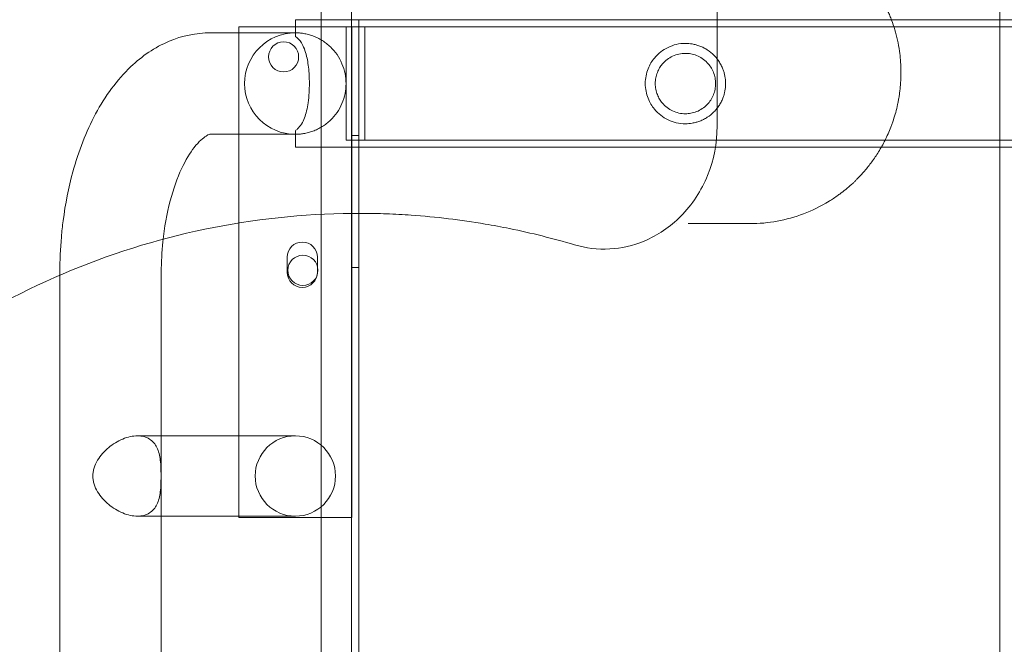
# Model space of a CAD drawing. Units: millimetres. Extents: x -2281 to 9719, y -3866 to 8134.
# Drawn here: x 1743 to 2004, y 490 to 656 of the extents above; entities that cross this region are included whole.
import ezdxf

# ---------------------------------------------------------------- set-up
doc = ezdxf.new("R2010")
doc.units = ezdxf.units.MM
doc.header["$MEASUREMENT"] = 0

msp = doc.modelspace()

# ---------------------------------------------------------------- linework, layer by layer
at = {"color": 0, "linetype": 'Continuous', "lineweight": 0}
for p, q in [((1830.89, 467.93), (1830.89, 1493.55)), ((1822.89, 1491.71), (1822.89, 469.75)), ((1816.04, 651.23), (1816.04, 655.59)), ((1924.46, 655.59), (1816.04, 655.59)), ((1832.89, 653.74), (1832.89, 655.74)), ((1924.46, 655.59), (1924.46, 655.59)), ((1974.13, 655.59), (1924.46, 655.59)), ((1974.13, 655.59), (1974.13, 655.59)), ((2002.89, 655.59), (1974.13, 655.59)), ((2544.89, 655.59), (2002.89, 655.59)), ((1801.04, 653.74), (1801.04, 607.44)), ((1801.04, 653.74), (1829.49, 653.74)), ((1829.49, 653.74), (2710.96, 653.74)), ((1829.49, 653.74), (1829.49, 638.74)), ((1831.04, 623.74), (1831.04, 653.74)), ((1832.89, 653.74), (1832.89, 586.71)), ((1834.49, 653.74), (1834.49, 623.74)), ((1793.51, 652.19), (1808.46, 652.19)), ((1808.46, 652.19), (1816.04, 652.19)), ((1829.49, 638.74), (1829.49, 623.74)), ((1793.51, 625.29), (1808.46, 625.29)), ((1816.04, 625.29), (1808.46, 625.29)), ((1816.04, 621.89), (1816.04, 626.25)), ((1832.89, 624.96), (1830.89, 624.96)), ((1924.46, 621.89), (1816.04, 621.89)), ((1829.49, 623.74), (2710.96, 623.74)), ((1831.04, 623.74), (1831.04, 587.94)), ((1924.46, 621.89), (1924.46, 621.89)), ((1971.44, 621.89), (1924.46, 621.89)), ((1971.44, 621.89), (1971.44, 621.89)), ((1972.46, 621.89), (1971.44, 621.89)), ((1972.46, 621.89), (1972.46, 621.89)), ((2002.89, 621.89), (1972.46, 621.89)), ((2544.89, 621.89), (2002.89, 621.89)), ((1801.04, 607.44), (1801.04, 607.44)), ((1801.04, 607.44), (1801.04, 550.36)), ((1813.89, 588.73), (1813.89, 592.73)), ((1821.89, 592.73), (1821.89, 588.73)), ((1753.59, 588.74), (1753.59, 458.74)), ((1780.49, 588.74), (1780.49, 573.05)), ((1832.89, 589.96), (1830.89, 589.96)), ((1831.04, 587.94), (1831.04, 587.94)), ((1831.04, 587.94), (1831.04, 523.74)), ((1832.89, 586.71), (1832.89, 586.71)), ((1832.89, 586.71), (1832.89, 465.54)), ((1780.49, 573.05), (1780.49, 573.05)), ((1780.49, 573.05), (1780.49, 458.74)), ((1801.04, 550.36), (1801.04, 550.36)), ((1801.04, 550.36), (1801.04, 523.74)), ((1774.16, 545.39), (1805.6, 545.39)), ((1805.6, 545.39), (1805.6, 545.39)), ((1805.6, 545.39), (1808.46, 545.39)), ((1808.46, 545.39), (1816.04, 545.39)), ((1774.16, 524.09), (1808.46, 524.09)), ((1801.04, 523.74), (1831.04, 523.74)), ((1816.04, 524.09), (1808.46, 524.09))]:
    msp.add_line(p, q, dxfattribs=at)
for centre, radius in [((1812.92, 645.81), 4), ((1818.04, 589.26), 4), ((1816.04, 534.74), 10.65)]:
    msp.add_circle(centre, radius, dxfattribs=at)
for centre, radius, start, end in [((1816.04, 638.74), 13.45, 90, 270), ((1817.89, 592.73), 4, 0, 180), ((1817.89, 588.73), 4, 180, 0)]:
    msp.add_arc(centre, radius, start, end, dxfattribs=at)
for points, knots in [([(2002.89, 470.44), (2002.89, 504.7), (2002.89, 607.48), (2002.89, 778.78), (2002.89, 915.82), (2002.89, 1087.12), (2002.89, 1258.42), (2002.89, 1429.72), (2002.89, 1498.24)], [0, 0, 0, 0, 10.278117, 30.834351, 51.390585, 51.390585, 82.224894, 102.7811, 102.7811, 102.7811, 102.7811]), ([(1927.89, 646.15), (1927.89, 758.88), (1927.89, 871.61), (1927.89, 1094.05), (1927.89, 1203.76), (1927.89, 1313.47)], [39.660581, 39.660581, 39.660581, 39.660581, 73.480659, 73.480659, 106.394235, 106.394235, 106.394235, 106.394235]), ([(1936.65, 601.62), (1939.05, 601.62), (1943.84, 602.06), (1950.87, 604), (1956.22, 606.6), (1959.34, 608.67), (1960.41, 609.45), (1961.21, 610.04), (1962.39, 610.99), (1963.6, 612.06), (1964.46, 612.87), (1965.14, 613.55), (1966.32, 614.77), (1967.96, 616.68), (1969.85, 619.23), (1971.32, 621.62), (1972.43, 623.71), (1973.22, 625.39), (1973.84, 626.88), (1974.25, 627.98), (1974.47, 628.61), (1975.02, 630.23), (1975.49, 631.94), (1975.87, 633.78), (1976.02, 634.53), (1976.18, 635.48), (1976.34, 636.63), (1976.51, 638.2), (1976.65, 640.18), (1976.66, 642.61), (1976.53, 645.01), (1976.23, 647.57), (1975.74, 650.28), (1975.02, 653.03), (1974.31, 655.13), (1973.69, 656.73), (1972.72, 659.02), (1971.54, 661.27), (1970.2, 663.42), (1969.46, 664.52), (1968.55, 665.78), (1967.3, 667.37), (1965.53, 669.35), (1963.53, 671.29), (1961.49, 673.02), (1959.74, 674.3), (1958.33, 675.25), (1956.9, 676.14), (1954.36, 677.56), (1951.01, 679.04), (1947.21, 680.26), (1943.74, 681.04), (1940.22, 681.52), (1937.84, 681.62), (1936.65, 681.62)], [0, 0, 0, 0, 1.257444, 2.514888, 3.772332, 4.243874, 4.322464, 4.401054, 4.715415, 5.029776, 5.134563, 5.23935, 5.448924, 5.868072, 6.28722, 6.706368, 6.915943, 7.125517, 7.335091, 7.439878, 7.492271, 7.544665, 7.963813, 8.016206, 8.0686, 8.173387, 8.278174, 8.382961, 8.592535, 8.802109, 9.011683, 9.221257, 9.500689, 9.780121, 10.059553, 10.199269, 10.338985, 10.897849, 11.107423, 11.316997, 11.421784, 11.736145, 12.155293, 12.574441, 12.993589, 13.412737, 13.622311, 13.831885, 14.251033, 15.089329, 15.718051, 16.346773, 16.975495, 17.604217, 17.604217, 17.604217, 17.604217]), ([(1793.51, 652.19), (1789.73, 652.19), (1785.96, 651.38), (1778.73, 648.34), (1775.35, 645.99), (1768.67, 639.67), (1765.61, 635.42), (1760.55, 626), (1758.55, 620.82), (1755.9, 611.16), (1755.04, 606.83), (1754.47, 602.4)], [6.283185, 6.283185, 6.283185, 6.283185, 6.502014, 6.502014, 6.747175, 6.747175, 7.061335, 7.061335, 7.375494, 7.375494, 7.613143, 7.613143, 7.613143, 7.613143]), ([(1816.04, 652.19), (1816.38, 652.19), (1816.73, 652.17), (1817.47, 652.12), (1817.85, 652.07), (1818.64, 651.94), (1819.05, 651.85), (1819.87, 651.64), (1820.29, 651.5), (1821.13, 651.2), (1821.55, 651.02), (1822.37, 650.61), (1822.78, 650.38), (1823.57, 649.89), (1823.95, 649.62), (1824.69, 649.05), (1825.03, 648.75), (1825.99, 647.83), (1826.57, 647.15), (1827.61, 645.66), (1828.05, 644.85), (1828.77, 643.16), (1829.05, 642.28), (1829.4, 640.5), (1829.49, 639.6), (1829.49, 637.87), (1829.4, 636.97), (1829.05, 635.19), (1828.77, 634.31), (1828.05, 632.62), (1827.61, 631.81), (1826.57, 630.32), (1825.99, 629.64), (1825.03, 628.73), (1824.69, 628.42), (1823.95, 627.85), (1823.57, 627.58), (1822.78, 627.09), (1822.37, 626.86), (1821.55, 626.46), (1821.13, 626.28), (1820.29, 625.97), (1819.87, 625.84), (1819.05, 625.62), (1818.64, 625.53), (1817.85, 625.4), (1817.47, 625.36), (1816.73, 625.3), (1816.38, 625.29), (1816.04, 625.29)], [10.682805, 10.682805, 10.682805, 10.682805, 12.044244, 12.044244, 13.405682, 13.405682, 14.767121, 14.767121, 16.12856, 16.12856, 17.489999, 17.489999, 18.851437, 18.851437, 20.212876, 20.212876, 21.574315, 21.574315, 24.178218, 24.178218, 26.782122, 26.782122, 29.386025, 29.386025, 31.989929, 31.989929, 34.593832, 34.593832, 37.197736, 37.197736, 39.801639, 39.801639, 42.405543, 42.405543, 43.766981, 43.766981, 45.12842, 45.12842, 46.489859, 46.489859, 47.851298, 47.851298, 49.212736, 49.212736, 50.574175, 50.574175, 51.935614, 51.935614, 53.297053, 53.297053, 53.297053, 53.297053]), ([(1819.69, 641.08), (1819.68, 641.38), (1819.66, 641.68), (1819.51, 643.45), (1819.31, 644.78), (1818.69, 647.41), (1818.23, 648.6), (1817.18, 650.25), (1816.65, 650.8), (1816.04, 651.23)], [-36.697227, -36.697227, -36.697227, -36.697227, -35.733487, -35.733487, -30.879715, -30.879715, -24.855147, -24.855147, -20.325105, -20.325105, -20.325105, -20.325105]), ([(1919.48, 649.39), (1920.05, 649.39), (1920.67, 649.34), (1921.64, 649.17), (1921.97, 649.1), (1922.63, 648.92), (1922.97, 648.81), (1923.64, 648.55), (1923.98, 648.4), (1924.64, 648.06), (1924.97, 647.87), (1925.92, 647.25), (1926.52, 646.77), (1927.31, 645.97), (1927.56, 645.69), (1928.05, 645.08), (1928.28, 644.76), (1928.7, 644.08), (1928.9, 643.74), (1929.24, 643.03), (1929.39, 642.68), (1929.61, 642.06), (1929.7, 641.77), (1929.86, 641.18), (1929.92, 640.87), (1930.03, 640.25), (1930.07, 639.94), (1930.12, 639.33), (1930.13, 639.02), (1930.13, 638.45), (1930.12, 638.15), (1930.07, 637.53), (1930.03, 637.22), (1929.92, 636.6), (1929.86, 636.29), (1929.7, 635.7), (1929.61, 635.41), (1929.39, 634.79), (1929.24, 634.44), (1928.9, 633.74), (1928.7, 633.39), (1928.28, 632.72), (1928.05, 632.39), (1927.56, 631.79), (1927.31, 631.5), (1926.52, 630.71), (1925.92, 630.22), (1924.97, 629.6), (1924.64, 629.41), (1923.98, 629.07), (1923.64, 628.92), (1922.97, 628.67), (1922.63, 628.56), (1921.97, 628.37), (1921.64, 628.3), (1920.67, 628.13), (1920.05, 628.09), (1918.65, 628.09), (1917.84, 628.18), (1916.3, 628.54), (1915.56, 628.8), (1914.18, 629.47), (1913.53, 629.88), (1912.32, 630.82), (1911.76, 631.36), (1910.95, 632.35), (1910.64, 632.78), (1910.06, 633.75), (1909.79, 634.28), (1909.34, 635.42), (1909.16, 636.04), (1908.91, 637.34), (1908.83, 638.03), (1908.83, 639.44), (1908.91, 640.13), (1909.16, 641.43), (1909.34, 642.05), (1909.79, 643.2), (1910.06, 643.73), (1910.64, 644.69), (1910.95, 645.12), (1911.76, 646.11), (1912.32, 646.65), (1913.53, 647.6), (1914.18, 648), (1915.56, 648.67), (1916.3, 648.93), (1917.84, 649.29), (1918.65, 649.39), (1919.48, 649.39)], [0, 0, 0, 0, 2.30043, 2.30043, 3.450645, 3.450645, 4.60086, 4.60086, 5.751075, 5.751075, 6.90129, 6.90129, 9.20172, 9.20172, 10.302017, 10.302017, 11.402314, 11.402314, 12.502611, 12.502611, 13.602908, 13.602908, 14.466783, 14.466783, 15.330658, 15.330658, 16.194533, 16.194533, 17.058408, 17.058408, 17.922283, 17.922283, 18.786158, 18.786158, 19.650033, 19.650033, 20.513908, 20.513908, 21.614205, 21.614205, 22.714502, 22.714502, 23.814799, 23.814799, 24.915096, 24.915096, 27.215526, 27.215526, 28.365741, 28.365741, 29.515956, 29.515956, 30.666171, 30.666171, 31.816386, 31.816386, 34.116816, 34.116816, 37.51551, 37.51551, 40.914205, 40.914205, 44.3129, 44.3129, 47.711595, 47.711595, 49.83476, 49.83476, 51.957926, 51.957926, 54.081092, 54.081092, 56.204258, 56.204258, 58.327423, 58.327423, 60.450589, 60.450589, 62.573755, 62.573755, 64.696921, 64.696921, 68.095615, 68.095615, 71.49431, 71.49431, 74.893005, 74.893005, 78.2917, 78.2917, 78.2917, 78.2917]), ([(1919.48, 646.74), (1918.89, 646.74), (1918.31, 646.67), (1917.17, 646.42), (1916.62, 646.23), (1915.05, 645.49), (1914.11, 644.78), (1913.11, 643.58), (1912.86, 643.25), (1912.42, 642.51), (1912.21, 642.1), (1911.87, 641.22), (1911.73, 640.75), (1911.54, 639.77), (1911.48, 639.26), (1911.48, 638.22), (1911.54, 637.7), (1911.73, 636.72), (1911.87, 636.25), (1912.21, 635.37), (1912.42, 634.97), (1912.86, 634.22), (1913.11, 633.89), (1914.11, 632.69), (1915.05, 631.98), (1916.62, 631.25), (1917.17, 631.06), (1918.31, 630.8), (1918.89, 630.74), (1919.93, 630.74), (1920.42, 630.77), (1921.41, 630.96), (1921.93, 631.1), (1922.95, 631.5), (1923.45, 631.77), (1924.41, 632.41), (1924.86, 632.79), (1925.59, 633.55), (1925.91, 633.94), (1926.46, 634.79), (1926.7, 635.25), (1927.09, 636.21), (1927.24, 636.72), (1927.44, 637.73), (1927.48, 638.24), (1927.48, 639.23), (1927.44, 639.74), (1927.24, 640.76), (1927.09, 641.26), (1926.7, 642.22), (1926.46, 642.68), (1925.91, 643.53), (1925.59, 643.92), (1924.86, 644.69), (1924.41, 645.07), (1923.45, 645.71), (1922.95, 645.97), (1921.93, 646.37), (1921.41, 646.52), (1920.42, 646.7), (1919.93, 646.74), (1919.48, 646.74)], [0, 0, 0, 0, 2.3946, 2.3946, 4.789201, 4.789201, 9.578401, 9.578401, 11.139183, 11.139183, 12.699964, 12.699964, 14.260745, 14.260745, 15.821527, 15.821527, 17.382308, 17.382308, 18.943089, 18.943089, 20.50387, 20.50387, 22.064652, 22.064652, 26.853852, 26.853852, 29.248453, 29.248453, 31.643053, 31.643053, 33.461619, 33.461619, 35.280185, 35.280185, 37.09875, 37.09875, 38.917316, 38.917316, 40.399458, 40.399458, 41.8816, 41.8816, 43.363741, 43.363741, 44.845883, 44.845883, 46.328025, 46.328025, 47.810167, 47.810167, 49.292308, 49.292308, 50.77445, 50.77445, 52.593016, 52.593016, 54.411582, 54.411582, 56.230147, 56.230147, 58.048713, 58.048713, 58.048713, 58.048713]), ([(1927.89, 627.42), (1927.89, 628.98), (1927.89, 633.39), (1927.89, 638.78), (1927.89, 643.3), (1927.89, 645.3), (1927.89, 646.15)], [1.294468, 1.294468, 1.294468, 1.294468, 2.568451, 5.136903, 7.063241, 8.98958, 8.98958, 8.98958, 8.98958]), ([(1819.69, 636.39), (1819.71, 636.71), (1819.73, 637.03), (1819.75, 637.82), (1819.76, 638.28), (1819.76, 639.19), (1819.75, 639.66), (1819.73, 640.44), (1819.71, 640.76), (1819.69, 641.08)], [20.312035, 20.312035, 20.312035, 20.312035, 21.28242, 21.28242, 22.65814, 22.65814, 24.033859, 24.033859, 25.004245, 25.004245, 25.004245, 25.004245]), ([(1816.04, 626.25), (1816.25, 626.39), (1816.45, 626.55), (1817.41, 627.45), (1818.02, 628.44), (1818.9, 630.79), (1819.21, 632.11), (1819.55, 634.51), (1819.64, 635.43), (1819.69, 636.39)], [-57.887786, -57.887786, -57.887786, -57.887786, -56.405646, -56.405646, -50.173534, -50.173534, -44.707657, -44.707657, -41.612601, -41.612601, -41.612601, -41.612601]), ([(1927.89, 627.42), (1927.89, 622.97), (1927.03, 618.53), (1923.72, 610.37), (1921.31, 606.66), (1915.46, 600.76), (1912.16, 598.5), (1905.61, 595.79), (1902.55, 595.07), (1896.24, 594.72), (1893.07, 595.1), (1890.03, 596.01)], [0, 0, 0, 0, 1.336573, 1.336573, 2.645216, 2.645216, 3.835101, 3.835101, 4.779015, 4.779015, 5.735815, 5.735815, 5.735815, 5.735815]), ([(1793.51, 625.29), (1793.4, 625.29), (1793.18, 625.33), (1791.63, 624.37), (1790.48, 623.42), (1788.13, 620.39), (1786.96, 618.49), (1784.73, 613.74), (1783.69, 610.86), (1782.84, 607.66), (1782.84, 607.66), (1782.84, 607.65)], [6.283185, 6.283185, 6.283185, 6.283185, 6.597345, 6.597345, 6.881465, 6.881465, 7.12913, 7.12913, 7.389942, 7.389942, 7.390404, 7.390404, 7.390404, 7.390404]), ([(1782.84, 607.65), (1781.95, 604.29), (1781.28, 600.6), (1780.63, 594.14), (1780.49, 591.44), (1780.49, 588.74)], [7.3904085, 7.3904085, 7.3904085, 7.3904085, 7.6650969, 7.6650969, 7.8539816, 7.8539816, 7.8539816, 7.8539816]), ([(1890.03, 596.01), (1884.37, 597.69), (1876.5, 599.66), (1862.07, 602.36), (1851.18, 603.66), (1841.32, 604.19), (1836.94, 604.31), (1821.6, 604.5), (1794.18, 601.89), (1756.21, 590.47), (1721.21, 571.83), (1700.77, 555.06), (1691.47, 545.76)], [0.8288894, 0.8288894, 0.8288894, 0.8288894, 0.8429904, 0.848224, 0.863925, 0.8691586, 0.8717755, 0.8743923, 0.9057942, 0.9371961, 0.9685981, 1, 1, 1, 1]), ([(1754.47, 602.4), (1754.28, 600.97), (1754.12, 599.53), (1753.73, 594.99), (1753.59, 591.87), (1753.59, 588.74)], [7.6131526, 7.6131526, 7.6131526, 7.6131526, 7.6896532, 7.6896532, 7.8539816, 7.8539816, 7.8539816, 7.8539816]), ([(1780.42, 534.74), (1780.42, 534.37), (1780.42, 534.01), (1780.41, 533.29), (1780.4, 532.94), (1780.36, 531.89), (1780.31, 531.21), (1780.15, 529.93), (1780.04, 529.32), (1779.74, 528.19), (1779.56, 527.67), (1779.11, 526.76), (1778.84, 526.33), (1778.18, 525.56), (1777.79, 525.22), (1776.91, 524.66), (1776.41, 524.44), (1775.34, 524.16), (1774.76, 524.09), (1773.56, 524.09), (1772.92, 524.16), (1771.61, 524.44), (1770.93, 524.66), (1769.6, 525.22), (1768.94, 525.56), (1767.69, 526.33), (1767.09, 526.76), (1765.99, 527.67), (1765.45, 528.19), (1764.44, 529.32), (1763.99, 529.93), (1763.21, 531.21), (1762.9, 531.89), (1762.58, 532.94), (1762.49, 533.29), (1762.38, 534.01), (1762.35, 534.37), (1762.35, 535.1), (1762.38, 535.46), (1762.49, 536.18), (1762.58, 536.53), (1762.9, 537.58), (1763.21, 538.26), (1763.99, 539.55), (1764.44, 540.16), (1765.45, 541.28), (1765.99, 541.8), (1767.09, 542.72), (1767.69, 543.15), (1768.94, 543.92), (1769.6, 544.26), (1770.93, 544.81), (1771.61, 545.03), (1772.92, 545.32), (1773.56, 545.39), (1774.76, 545.39), (1775.34, 545.32), (1776.41, 545.03), (1776.91, 544.81), (1777.79, 544.26), (1778.18, 543.92), (1778.84, 543.15), (1779.11, 542.72), (1779.56, 541.8), (1779.74, 541.28), (1780.04, 540.16), (1780.15, 539.55), (1780.31, 538.26), (1780.36, 537.58), (1780.4, 536.53), (1780.41, 536.18), (1780.42, 535.46), (1780.42, 535.1), (1780.42, 534.74)], [0, 0, 0, 0, 1.088427, 1.088427, 2.176854, 2.176854, 4.353709, 4.353709, 6.530563, 6.530563, 8.707417, 8.707417, 10.820802, 10.820802, 12.934187, 12.934187, 15.047572, 15.047572, 17.160957, 17.160957, 19.274342, 19.274342, 21.387727, 21.387727, 23.501112, 23.501112, 25.614497, 25.614497, 27.791351, 27.791351, 29.968206, 29.968206, 32.14506, 32.14506, 33.233487, 33.233487, 34.321914, 34.321914, 35.410341, 35.410341, 36.498768, 36.498768, 38.675623, 38.675623, 40.852477, 40.852477, 43.029331, 43.029331, 45.142716, 45.142716, 47.256101, 47.256101, 49.369486, 49.369486, 51.482871, 51.482871, 53.596256, 53.596256, 55.709641, 55.709641, 57.823026, 57.823026, 59.936411, 59.936411, 62.113265, 62.113265, 64.29012, 64.29012, 66.466974, 66.466974, 67.555401, 67.555401, 68.643828, 68.643828, 68.643828, 68.643828])]:
    msp.add_open_spline(points, degree=3, knots=knots, dxfattribs=at)
for points in [[(1782.84, 607.65), (1782.84, 607.65), (1782.84, 607.65), (1782.84, 607.65)], [(1754.47, 602.4), (1754.47, 602.4), (1754.47, 602.4), (1754.47, 602.4)], [(1917.19, 601.62), (1917.19, 601.62), (1917.19, 601.62), (1917.19, 601.62)], [(1920.22, 601.62), (1925.84, 601.62), (1931.31, 601.62), (1936.65, 601.62)]]:
    msp.add_open_spline(points, degree=3, dxfattribs=at)

doc.saveas('drawing.dxf')
